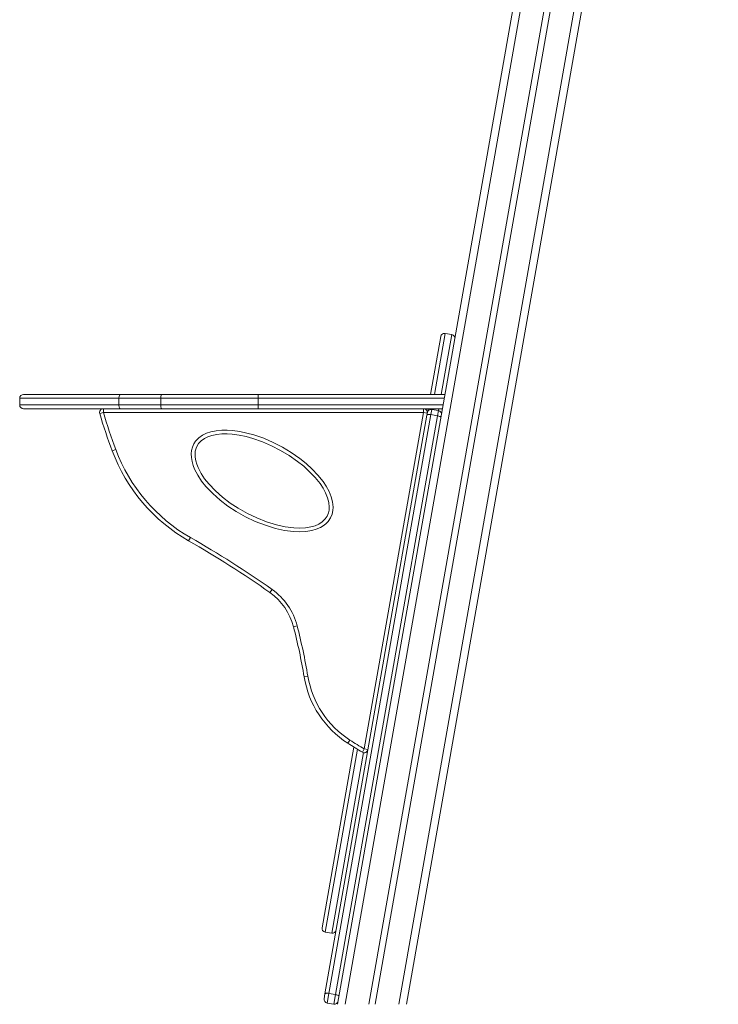
# Model space of a CAD drawing. Units: millimetres. Extents: x -12172 to 26178, y -11003 to 149.
# Drawn here: x -4485 to -3557, y -2939 to -1632 of the extents above; entities that cross this region are included whole.
import ezdxf

# ---------------------------------------------------------------- set-up
doc = ezdxf.new("R2010")
doc.units = ezdxf.units.MM

msp = doc.modelspace()

# ---------------------------------------------------------------- linework, layer by layer
at = {"color": 8, "linetype": 'Continuous', "lineweight": 15}
for p, q in [((-3625.9, -520.2), (-4052.4, -2938.8)), ((-3557, -532.4), (-3981.3, -2938.8)), ((-3919.8, -2048.4), (-3934, -2129.4)), ((-3924.9, -2129.4), (-3910.9, -2050)), ((-4352.9, -2134.4), (-4484.7, -2134.4)), ((-3920.7, -2134.4), (-4168.1, -2134.4)), ((-4484.7, -2143.4), (-4352.9, -2143.4)), ((-4168.1, -2143.4), (-3922.3, -2143.4)), ((-3937.4, -2148.4), (-3937.5, -2149.3)), ((-3928.7, -2150.9), (-3928.3, -2148.4)), ((-4036.3, -2600.2), (-4079.2, -2843)), ((-4070.3, -2844.5), (-4028, -2604.8))]:
    msp.add_line(p, q, dxfattribs=at)
at = {"color": 7, "linetype": 'Continuous', "lineweight": 15}
for p, q in [((-3595.4, -525.6), (-4020.9, -2938.8)), ((-3587.5, -527), (-4012.8, -2938.8)), ((-3572.5, -677.8), (-3971.2, -2938.8)), ((-3683.9, -791.4), (-4062.5, -2938.8)), ((-3910.9, -2050), (-3919.8, -2048.4)), ((-3939.1, -2129.4), (-3925.5, -2052.5)), ((-4479.7, -2129.4), (-4350.9, -2129.4)), ((-4350.9, -2129.4), (-4295.9, -2129.4)), ((-4295.9, -2129.4), (-4168.1, -2129.4)), ((-4168.1, -2129.4), (-3919.8, -2129.4)), ((-4168.1, -2129.4), (-4168.1, -2134.4)), ((-4484.7, -2134.4), (-4484.7, -2143.4)), ((-4297.3, -2134.4), (-4352.9, -2134.4)), ((-4352.9, -2134.4), (-4352.9, -2143.4)), ((-4168.1, -2134.4), (-4297.3, -2134.4)), ((-4297.3, -2134.4), (-4297.3, -2143.4)), ((-4168.1, -2134.4), (-4168.1, -2143.4)), ((-4350.9, -2148.4), (-4479.7, -2148.4)), ((-4378.4, -2154.9), (-4373.6, -2153.4)), ((-4373.6, -2148.4), (-4373.6, -2153.4)), ((-3948.4, -2153.4), (-4373.6, -2153.4)), ((-4352.9, -2143.4), (-4297.3, -2143.4)), ((-4295.9, -2148.4), (-4350.9, -2148.4)), ((-4297.3, -2143.4), (-4168.1, -2143.4)), ((-4168.1, -2148.4), (-4295.9, -2148.4)), ((-4168.1, -2143.4), (-4168.1, -2148.4)), ((-3923.2, -2148.4), (-4168.1, -2148.4)), ((-4027.2, -2599.9), (-3948.4, -2153.4)), ((-3948.4, -2153.4), (-3948.4, -2148.4)), ((-3948.4, -2153.4), (-3943.5, -2154.3)), ((-3943.9, -2156.8), (-3943.3, -2153.4)), ((-3943.3, -2153.4), (-3942.5, -2148.4)), ((-3937.5, -2149.3), (-3938.8, -2156.2)), ((-3937.5, -2149.3), (-3928.7, -2150.9)), ((-3929.9, -2157.8), (-3928.7, -2150.9)), ((-4079.4, -2925), (-3943.9, -2156.8)), ((-3938.8, -2156.2), (-4074.2, -2924.4)), ((-4065.4, -2925.9), (-3929.9, -2157.8)), ((-3938.8, -2156.2), (-3929.9, -2157.8)), ((-4361.8, -2204.4), (-4357.1, -2202.6)), ((-4260.4, -2323.7), (-4257.9, -2319.4)), ((-4152.5, -2392.4), (-4149.6, -2388.3)), ((-4121.1, -2437.6), (-4116.3, -2436.3)), ((-4102, -2503.4), (-4106.9, -2504.2)), ((-4083.2, -2837.2), (-4040.9, -2597.3)), ((-4046.1, -2588.1), (-4048.8, -2592.3)), ((-4027.2, -2599.9), (-4029.7, -2604.2)), ((-4027.2, -2599.9), (-4022.2, -2600.8)), ((-4079.2, -2843), (-4070.3, -2844.5)), ((-4080.5, -2931.3), (-4079.4, -2925)), ((-4074.2, -2924.4), (-4076.5, -2937.1)), ((-4074.2, -2924.4), (-4065.4, -2925.9)), ((-4067.6, -2938.7), (-4065.4, -2925.9)), ((-4076.5, -2937.1), (-4067.6, -2938.7))]:
    msp.add_line(p, q, dxfattribs=at)
at = {"color": 7, "linetype": 'Continuous', "lineweight": 15, "flags": 128}
for points in [[(-4350.9, -2129.4), (-4351.3, -2129.5), (-4351.7, -2129.8), (-4352, -2130.3), (-4352.3, -2130.9), (-4352.6, -2131.6), (-4352.8, -2132.5), (-4352.9, -2133.5), (-4352.9, -2134.4)], [(-4295.9, -2129.4), (-4296.2, -2129.5), (-4296.4, -2129.8), (-4296.7, -2130.3), (-4296.9, -2130.9), (-4297.1, -2131.6), (-4297.2, -2132.5), (-4297.3, -2133.5), (-4297.3, -2134.4)], [(-4350.9, -2148.4), (-4351.3, -2148.3), (-4351.7, -2148), (-4352, -2147.6), (-4352.3, -2147), (-4352.6, -2146.2), (-4352.8, -2145.3), (-4352.9, -2144.4), (-4352.9, -2143.4)], [(-4297.3, -2143.4), (-4297.3, -2144.4), (-4297.2, -2145.3), (-4297.1, -2146.2), (-4296.9, -2147), (-4296.7, -2147.6), (-4296.4, -2148), (-4296.2, -2148.3), (-4295.9, -2148.4)], [(-3938.8, -2156.2), (-3939.7, -2156.1), (-3940.7, -2156), (-3941.5, -2156), (-3942.3, -2156), (-3943, -2156.1), (-3943.5, -2156.3), (-3943.8, -2156.5), (-3943.9, -2156.8)], [(-3925.2, -2160.1), (-3925.3, -2159.8), (-3925.5, -2159.5), (-3925.9, -2159.2), (-3926.5, -2158.8), (-3927.2, -2158.5), (-3928, -2158.2), (-3928.9, -2158), (-3929.9, -2157.8)], [(-4072.1, -2293.3), (-4075.2, -2297.9), (-4078.2, -2301), (-4081.6, -2303.7), (-4085.4, -2305.9), (-4091, -2308.4), (-4096.8, -2310.1), (-4104.8, -2311.4), (-4113, -2311.8), (-4121.1, -2311.4), (-4133.1, -2309.9), (-4144.9, -2307.3), (-4158.5, -2303.1), (-4171.8, -2297.9), (-4184.7, -2291.7), (-4197.1, -2284.7), (-4208.1, -2277.5), (-4218.6, -2269.6), (-4228.4, -2260.9), (-4237.4, -2251.4), (-4243.2, -2244.3), (-4248.3, -2236.6), (-4252.5, -2228.4), (-4254.4, -2223.5), (-4255.9, -2218.4), (-4256.7, -2213.2), (-4256.9, -2208.4), (-4256.4, -2203.6), (-4255.2, -2199.2), (-4253.4, -2195.1), (-4251.1, -2191.4), (-4246.9, -2187), (-4242, -2183.5), (-4236.6, -2180.9), (-4230.9, -2178.9), (-4223.8, -2177.5), (-4216.5, -2176.8), (-4209.2, -2176.7), (-4201.9, -2177.2), (-4192.3, -2178.6), (-4182.9, -2180.6), (-4173.6, -2183.1), (-4160.7, -2187.6), (-4148.1, -2193.1), (-4135.9, -2199.3), (-4124.1, -2206.4), (-4112.9, -2214.3), (-4104.3, -2221.1), (-4096.2, -2228.4), (-4088.7, -2236.4), (-4081.9, -2244.9), (-4077.6, -2251.3), (-4073.9, -2258), (-4071, -2265.1), (-4069.3, -2271.9), (-4068.6, -2278.8), (-4068.9, -2283.6), (-4069.9, -2288.2), (-4072.1, -2293.3)], [(-4076.5, -2291), (-4074.7, -2286.7), (-4073.9, -2282.8), (-4073.6, -2278.9), (-4074.2, -2272.7), (-4075.8, -2266.7), (-4078.5, -2260.1), (-4081.9, -2253.8), (-4085.9, -2247.8), (-4092.5, -2239.6), (-4099.8, -2231.9), (-4107.6, -2224.8), (-4115.9, -2218.3), (-4126.8, -2210.6), (-4138.3, -2203.7), (-4150.2, -2197.6), (-4162.5, -2192.3), (-4175.1, -2187.9), (-4184.1, -2185.4), (-4193.2, -2183.5), (-4202.4, -2182.2), (-4209.2, -2181.7), (-4216.1, -2181.8), (-4222.9, -2182.4), (-4229.6, -2183.8), (-4234.7, -2185.5), (-4239.4, -2187.8), (-4243.6, -2190.8), (-4247.1, -2194.5), (-4249, -2197.5), (-4250.5, -2200.9), (-4251.5, -2204.5), (-4251.9, -2208.6), (-4251.8, -2212.7), (-4251, -2217.4), (-4249.7, -2222), (-4247.9, -2226.4), (-4243.9, -2234.1), (-4239.1, -2241.4), (-4233.6, -2248.2), (-4224.9, -2257.4), (-4215.3, -2265.8), (-4205.2, -2273.5), (-4194.5, -2280.4), (-4182.4, -2287.3), (-4169.9, -2293.3), (-4156.9, -2298.4), (-4143.6, -2302.5), (-4132.3, -2305), (-4120.7, -2306.5), (-4113.1, -2306.8), (-4105.4, -2306.4), (-4097.9, -2305.2), (-4092.5, -2303.6), (-4087.4, -2301.4), (-4082.9, -2298.4), (-4079, -2294.7), (-4076.5, -2291)], [(-4074.2, -2924.4), (-4075.2, -2924.2), (-4076.1, -2924.2), (-4077, -2924.1), (-4077.8, -2924.2), (-4078.4, -2924.3), (-4078.9, -2924.5), (-4079.3, -2924.7), (-4079.4, -2925)], [(-4060.7, -2928.3), (-4060.7, -2928), (-4061, -2927.6), (-4061.4, -2927.3), (-4061.9, -2927), (-4062.7, -2926.7), (-4063.5, -2926.4), (-4064.4, -2926.1), (-4065.4, -2925.9)]]:
    msp.add_lwpolyline(points, dxfattribs=at)
at = {"color": 7, "linetype": 'Continuous', "lineweight": 15}
for centre, radius, start, end in [((-3920.6, -2053.3), 5, 80, 170), ((-3911.8, -2054.9), 5, 350, 80), ((-4479.7, -2134.4), 5, 90, 180), ((-4479.7, -2143.4), 5, 180, 270), ((-4373.6, -2153.4), 5, 90, 196.6432), ((-3623.9, -1929.3), 787.5, 196.6432, 200.4425), ((-3623.9, -1929.3), 782.5, 196.6432, 200.4425), ((-3948.4, -2153.4), 5, 350, 90), ((-3938.4, -2154.2), 5, 80, 170), ((-3929.6, -2155.8), 5, 350, 80), ((-4146.3, -2124), 230, 200.4425, 240.2539), ((-4146.3, -2124), 225, 200.4425, 240.2539), ((-4934.3, -3502.9), 1358.2, 54.8552, 60.2539), ((-4934.3, -3502.9), 1363.2, 54.8552, 60.2539), ((-4198.5, -2457.8), 85, 14.6064, 54.8552), ((-4198.5, -2457.8), 80, 14.6064, 54.8552), ((-4851.5, -2627.9), 754.7, 9.435, 14.6064), ((-4851.5, -2627.9), 759.7, 9.435, 14.6064), ((-3978.7, -2482.9), 130, 189.435, 237.3465), ((-3978.7, -2482.9), 125, 189.435, 237.3465), ((-3623.9, -1929.3), 787.5, 237.3465, 238.9818), ((-3623.9, -1929.3), 782.5, 237.3465, 238.9818), ((-4027.2, -2599.9), 5, 238.9818, 350), ((-4078.3, -2838.1), 5, 170, 260), ((-4069.4, -2839.6), 5, 260, 350), ((-4075.6, -2932.2), 5, 170, 260), ((-4066.7, -2933.8), 5, 260, 350)]:
    msp.add_arc(centre, radius, start, end, dxfattribs=at)

doc.saveas('drawing.dxf')
